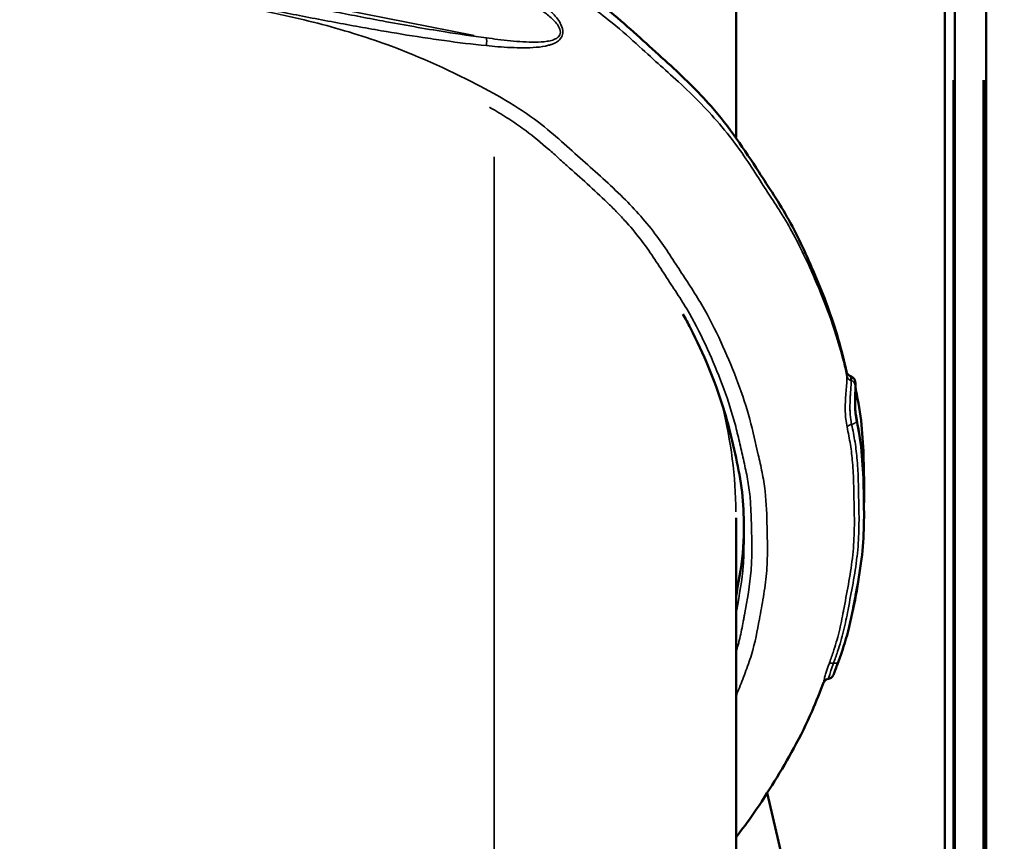
# Model space of a CAD drawing. Units: inches. Extents: x -8043 to 22847, y -3420 to 20715.
# Drawn here: x -2141 to -1516, y -1149 to -628 of the extents above; entities that cross this region are included whole.
import ezdxf

# ---------------------------------------------------------------- set-up
doc = ezdxf.new("R2010")
doc.units = ezdxf.units.IN
doc.header["$MEASUREMENT"] = 0
for name, color, linetype, lineweight in [('Dimension (ANSI)', 7, 'Continuous', 25), ('MD_Visible', 7, 'Continuous', 50), ('MD_Visible Narrow', 7, 'Continuous', 35)]:
    doc.layers.add(name, color=color, linetype=linetype, lineweight=lineweight)
doc.styles.add('Note Text (ANSI)', font='tahoma.ttf')
doc.dimstyles.new('Default - mm (ANSI)', dxfattribs={"dimscale": 50, "dimtxt": 3.048, "dimasz": 2.5, "dimexe": 3.175, "dimexo": 1.6002, "dimgap": 0.8, "dimtad": 0, "dimtoh": 1, "dimrnd": 1e-08, "dimzin": 4, "dimdsep": 46, "dimtxsty": 'Note Text (ANSI)', "dimcen": 0.09, "dimdle": 10, "dimclrd": 256, "dimclre": 256, "dimclrt": 256, "dimadec": 1, "dimazin": 1, "dimtfac": 1, "dimtofl": 0, "dimtmove": 0, "dimatfit": 3, "dimfxl": 1, "dimtolj": 1, "dimtzin": 4, "dimlwd": -1, "dimlwe": -1, "dimarcsym": 0})

# ---------------------------------------------------------------- blocks, each defined once
blk = doc.blocks.new('CustomObjectsInViewport4_0')
at = {"layer": 'MD_Visible', "extrusion": (0, 1, 0)}
for p, q in [((527.757, 1100.704), (527.757, 1118.971)), ((532.969, 1104.247), (532.969, 1062.413)), ((533.222, 1104.247), (533.222, 1062.023)), ((534.005, 1104.247), (534.005, 1062.023)), ((523.151, 1103.133), (523.151, 1103.133)), ((523.151, 1103.133), (523.151, 1103.133)), ((523.358, 1103.279), (523.358, 1103.279)), ((527.757, 1091.216), (527.757, 1073.232)), ((532.969, 1065.255), (528.538, 1084.351))]:
    blk.add_line(p, q, dxfattribs=at)
at = {"layer": 'MD_Visible'}
for points, knots in [([(523.132, 1104.881), (523.724, 1104.534), (524.289, 1104.131), (525.231, 1103.318), (525.634, 1102.947), (526.431, 1102.225), (526.796, 1101.867), (527.586, 1100.972), (527.975, 1100.391), (528.57, 1099.465), (528.84, 1099.073), (529.319, 1098.206), (529.523, 1097.758), (529.945, 1096.774), (530.148, 1096.232), (530.392, 1095.396), (530.46, 1095.112), (530.522, 1094.838)], [0, 0, 0, 0, 5.376797, 5.376797, 9.954222, 9.954222, 14.043497, 14.043497, 19.552938, 19.552938, 23.466503, 23.466503, 27.618192, 27.618192, 32.452796, 32.452796, 34.870062, 34.870062, 34.870062, 34.870062]), ([(527.954, 1090.543), (527.955, 1091.126), (527.951, 1091.715), (527.735, 1092.851), (527.608, 1093.415), (527.226, 1094.642), (526.946, 1095.308), (526.558, 1096.068), (526.496, 1096.184), (526.43, 1096.298)], [0, 0, 0, 0, 5.16252, 5.16252, 10.198241, 10.198241, 16.410126, 16.410126, 17.541537, 17.541537, 17.541537, 17.541537]), ([(530.522, 1094.835), (530.522, 1094.834), (530.523, 1094.834), (530.524, 1094.83), (530.526, 1094.825), (530.531, 1094.815), (530.534, 1094.811), (530.543, 1094.797), (530.551, 1094.787), (530.572, 1094.77), (530.584, 1094.762), (530.603, 1094.753), (530.61, 1094.751), (530.617, 1094.749)], [0.109912, 0.109912, 0.109912, 0.109912, 0.1520527, 0.1520527, 0.2742576, 0.2742576, 0.3548659, 0.3548659, 0.4899055, 0.4899055, 0.6149499, 0.6149499, 0.6791313, 0.6791313, 0.6791313, 0.6791313]), ([(530.631, 1094.638), (530.631, 1094.672), (530.63, 1094.698), (530.628, 1094.717), (530.628, 1094.717), (530.628, 1094.717), (530.628, 1094.717), (530.625, 1094.736), (530.622, 1094.746), (530.618, 1094.748), (530.618, 1094.748), (530.618, 1094.748), (530.618, 1094.748), (530.618, 1094.748), (530.618, 1094.748), (530.617, 1094.748)], [-3.791085, -3.791085, -3.791085, -3.791085, -3.184445, -3.184445, -3.184445, -3.18157, -3.18157, -3.18157, -2.577739, -2.577739, -2.577739, -2.574999, -2.574999, -2.574999, -2.542572, -2.542572, -2.542572, -2.542572]), ([(530.618, 1094.748), (530.634, 1094.744), (530.65, 1094.736), (530.678, 1094.717), (530.69, 1094.705), (530.705, 1094.685), (530.709, 1094.679), (530.716, 1094.667), (530.718, 1094.661), (530.724, 1094.648), (530.726, 1094.64), (530.728, 1094.631), (530.729, 1094.629), (530.73, 1094.626)], [0.001811, 0.001811, 0.001811, 0.001811, 0.1312431, 0.1312431, 0.2626397, 0.2626397, 0.3246923, 0.3246923, 0.3771969, 0.3771969, 0.4589776, 0.4589776, 0.4970481, 0.4970481, 0.4970481, 0.4970481]), ([(530.735, 1094.535), (530.735, 1094.564), (530.733, 1094.602), (530.731, 1094.621), (530.73, 1094.626)], [-2.6010147, -2.6010147, -2.6010147, -2.6010147, -2.1862273, -1.9333345, -1.9333345, -1.9333345, -1.9333345]), ([(530.738, 1094.505), (530.738, 1094.46), (530.737, 1094.401), (530.733, 1094.273), (530.731, 1094.203), (530.73, 1094.064), (530.731, 1093.991), (530.739, 1093.858), (530.746, 1093.795), (530.76, 1093.705), (530.765, 1093.674), (530.771, 1093.646)], [0, 0, 0, 0, 0.649824, 0.649824, 1.227868, 1.227868, 1.763902, 1.763902, 2.24735, 2.24735, 2.511512, 2.511512, 2.511512, 2.511512]), ([(530.731, 1094.62), (530.733, 1094.611), (530.734, 1094.604), (530.737, 1094.582), (530.737, 1094.567), (530.738, 1094.536), (530.738, 1094.522), (530.738, 1094.505)], [0, 0, 0, 0, 0.1443632, 0.1443632, 0.4602387, 0.4602387, 0.6919736, 0.6919736, 0.6919736, 0.6919736]), ([(530.738, 1094.474), (530.742, 1094.444), (530.748, 1094.408), (530.761, 1094.344), (530.766, 1094.319), (530.772, 1094.292)], [1.4074047, 1.4074047, 1.4074047, 1.4074047, 1.8024133, 1.8024133, 2.0426837, 2.0426837, 2.0426837, 2.0426837]), ([(530.772, 1094.292), (530.895, 1093.72), (530.935, 1093.131), (530.951, 1092.231), (530.963, 1091.909), (530.953, 1091.587)], [0, 0, 0, 0, 5.105819, 5.105819, 7.928533, 7.928533, 7.928533, 7.928533]), ([(530.771, 1093.646), (530.897, 1093.061), (530.935, 1092.459), (530.957, 1091.307), (530.965, 1090.74), (530.811, 1089.577), (530.705, 1088.977), (530.489, 1088.126), (530.406, 1087.873), (530.313, 1087.624)], [0, 0, 0, 0, 5.216055, 5.216055, 10.148276, 10.148276, 15.485431, 15.485431, 17.782615, 17.782615, 17.782615, 17.782615]), ([(527.757, 1089.266), (527.778, 1089.381), (527.799, 1089.496), (527.889, 1089.996), (527.943, 1090.382), (527.952, 1090.77)], [2.568799, 2.568799, 2.568799, 2.568799, 3.592372, 3.592372, 7.034568, 7.034568, 7.034568, 7.034568]), ([(530.313, 1087.624), (530.291, 1087.566), (530.272, 1087.513), (530.241, 1087.424), (530.229, 1087.388), (530.213, 1087.343), (530.209, 1087.33), (530.203, 1087.317)], [0, 0, 0, 0, 0.532598, 0.532598, 1.062718, 1.062718, 1.347502, 1.347502, 1.347502, 1.347502]), ([(530.31, 1087.617), (530.279, 1087.536), (530.233, 1087.406), (530.21, 1087.335), (530.203, 1087.317)], [-2.592271, -2.592271, -2.592271, -2.592271, -1.851622, -1.245506, -1.245506, -1.245506, -1.245506]), ([(529.945, 1087.098), (529.856, 1086.874), (529.761, 1086.628), (529.518, 1086.075), (529.364, 1085.766), (528.896, 1084.904), (528.562, 1084.366), (528.056, 1083.634), (527.911, 1083.435), (527.757, 1083.24)], [0, 0, 0, 0, 2.156401, 2.156401, 4.990323, 4.990323, 10.28287, 10.28287, 12.281438, 12.281438, 12.281438, 12.281438]), ([(530.067, 1087.195), (530.051, 1087.192), (530.035, 1087.187), (530.004, 1087.172), (529.99, 1087.161), (529.967, 1087.137), (529.957, 1087.123), (529.948, 1087.105), (529.946, 1087.101), (529.945, 1087.098)], [0, 0, 0, 0, 0.1276716, 0.1276716, 0.2581565, 0.2581565, 0.3858736, 0.3858736, 0.4198305, 0.4198305, 0.4198305, 0.4198305]), ([(530.2, 1087.308), (530.195, 1087.297), (530.19, 1087.285), (530.173, 1087.259), (530.167, 1087.251), (530.151, 1087.235), (530.142, 1087.227), (530.121, 1087.212), (530.107, 1087.206), (530.085, 1087.198), (530.076, 1087.196), (530.067, 1087.195)], [0, 0, 0, 0, 0.2434946, 0.2434946, 0.3423006, 0.3423006, 0.4397675, 0.4397675, 0.5560302, 0.5560302, 0.6243553, 0.6243553, 0.6243553, 0.6243553])]:
    blk.add_open_spline(points, degree=3, knots=knots, dxfattribs=at)
for points in [[(530.617, 1094.748), (530.617, 1094.748), (530.617, 1094.748), (530.617, 1094.748)], [(530.73, 1094.626), (530.73, 1094.626), (530.73, 1094.626), (530.73, 1094.626)], [(530.73, 1094.624), (530.73, 1094.623), (530.731, 1094.622), (530.731, 1094.621)], [(530.731, 1094.549), (530.731, 1094.549), (530.731, 1094.549), (530.731, 1094.549)], [(530.734, 1094.504), (530.734, 1094.504), (530.734, 1094.504), (530.734, 1094.504)], [(530.735, 1094.495), (530.735, 1094.495), (530.735, 1094.495), (530.735, 1094.495)], [(530.61, 1094.233), (530.61, 1094.233), (530.61, 1094.233), (530.61, 1094.233)], [(530.725, 1093.914), (530.725, 1093.914), (530.725, 1093.914), (530.726, 1093.914)], [(530.729, 1093.896), (530.729, 1093.896), (530.729, 1093.896), (530.729, 1093.896)], [(530.744, 1093.819), (530.758, 1093.744), (530.771, 1093.668), (530.783, 1093.592)], [(530.814, 1093.37), (530.814, 1093.369), (530.814, 1093.369), (530.814, 1093.368)], [(530.827, 1091.358), (530.827, 1091.358), (530.827, 1091.358), (530.827, 1091.358)], [(530.948, 1091.461), (530.948, 1091.461), (530.948, 1091.461), (530.948, 1091.461)], [(530.817, 1090.71), (530.817, 1090.71), (530.817, 1090.709), (530.817, 1090.709)], [(530.711, 1089.77), (530.711, 1089.769), (530.71, 1089.769), (530.71, 1089.769)], [(530.091, 1087.576), (530.091, 1087.576), (530.091, 1087.576), (530.091, 1087.576)], [(530.203, 1087.317), (530.203, 1087.316), (530.202, 1087.314), (530.201, 1087.313)], [(530.203, 1087.317), (530.203, 1087.317), (530.203, 1087.317), (530.203, 1087.317)]]:
    blk.add_open_spline(points, degree=3, dxfattribs=at)
at = {"layer": 'MD_Visible Narrow', "extrusion": (0, 1, 0)}
for p, q in [((515.68, 1104.347), (521.214, 1103.255)), ((533.179, 1064.134), (533.179, 1102.136)), ((533.193, 1102.136), (533.193, 1064.134)), ((533.21, 1064.134), (533.21, 1102.136)), ((533.223, 1102.136), (533.223, 1064.134)), ((533.927, 1064.134), (533.927, 1102.136)), ((533.941, 1102.136), (533.941, 1064.134)), ((533.952, 1064.134), (533.952, 1102.136)), ((533.965, 1102.136), (533.965, 1064.134)), ((534.009, 1102.136), (534.009, 1064.134)), ((521.717, 1079.295), (521.717, 1100.223)), ((530.736, 1094.531), (530.735, 1094.535))]:
    blk.add_line(p, q, dxfattribs=at)
at = {"layer": 'MD_Visible Narrow', "extrusion": (1.22465e-16, 0, -1)}
for centre, major_axis, ratio, start_param, end_param in [((521.477, 1103.028), (0.025, 0.195), 0.227106, 0.583435, 1.626579), ((530.581, 1094.505), (-0.157, 0), 0.86543, 2.962279, 3.129155), ((530.618, 1094.259), (0.154, 0.033), 0.4925, 0.898308, 0.898416), ((512.402, 1091.216), (-15.354, 0), 0.866025, 2.931348, 3.130527), ((530.673, 1093.473), (0.154, 0.033), 0.492436, -2.597238, -1.704619), ((530.161, 1087.669), (-0.147, 0.055), 0.476471, 3.297233, 4.290716), ((530.165, 1087.679), (-0.147, 0.055), 0.476564, 3.14928, 3.235395)]:
    blk.add_ellipse(centre, major_axis=major_axis, ratio=ratio, start_param=start_param, end_param=end_param, dxfattribs=at)
at = {"layer": 'MD_Visible Narrow'}
for centre, major_axis, ratio, start_param, end_param in [((530.683, 1094.767), (0.157, 0), 0.86543, 3.388414, 4.326773), ((530.217, 1087.498), (-0.147, 0.055), 0.476535, -1.154942, -0.264335)]:
    blk.add_ellipse(centre, major_axis=major_axis, ratio=ratio, start_param=start_param, end_param=end_param, dxfattribs=at)
at = {"layer": 'MD_Visible Narrow', "extrusion": (1.22465e-16, -3.00927e-36, -1)}
blk.add_ellipse((530.58, 1094.51), major_axis=(-0.157, 0), ratio=0.86543, start_param=1.956717, end_param=2.900559, dxfattribs=at)
at = {"layer": 'MD_Visible Narrow', "extrusion": (1.22465e-16, -3.08149e-33, -1)}
for start_param, end_param in [(0.91491, 0.915203), (0.039291, 0.808426)]:
    blk.add_ellipse((530.618, 1094.259), major_axis=(0.154, 0.033), ratio=0.4925, start_param=start_param, end_param=end_param, dxfattribs=at)
at = {"layer": 'MD_Visible Narrow', "extrusion": (1.22465e-16, 6.16298e-33, -1)}
blk.add_ellipse((530.615, 1093.619), major_axis=(0.154, 0.033), ratio=0.492475, start_param=0.438265, end_param=1.431674, dxfattribs=at)
at = {"layer": 'MD_Visible Narrow', "extrusion": (1.22465e-16, 3.08149e-33, -1)}
blk.add_ellipse((530.618, 1093.613), major_axis=(0.154, 0.033), ratio=0.492586, start_param=0.019139, end_param=0.361598, dxfattribs=at)
at = {"layer": 'MD_Visible Narrow'}
for points, knots in [([(511.892, 1107.372), (510.837, 1107.296), (509.736, 1107.18), (507.59, 1106.763), (506.623, 1106.49), (505.36, 1106.055), (504.641, 1105.796), (503.869, 1105.453), (503.173, 1105.09), (502.636, 1104.767), (502.219, 1104.48), (501.683, 1104.105), (501.26, 1103.832), (500.373, 1103.196), (499.946, 1102.859), (499.346, 1102.296), (499.022, 1101.96), (498.774, 1101.674), (498.451, 1101.296), (498.174, 1101.001), (497.578, 1100.29), (497.339, 1099.953), (496.927, 1099.335), (496.727, 1099.019), (496.348, 1098.371), (496.165, 1098.036), (495.829, 1097.337), (495.705, 1097.026), (495.6, 1096.757)], [6.470841, 6.470841, 6.470841, 6.470841, 13.82787, 13.82787, 20.42029, 20.42029, 22.86416, 25.30803, 25.30803, 27.222449, 29.136868, 29.136868, 32.816542, 32.816542, 36.146707, 36.146707, 37.658329, 39.16995, 39.16995, 42.138115, 42.138115, 44.955915, 44.955915, 47.687215, 47.687215, 50.344281, 50.344281, 52.929794, 52.929794, 52.929794, 52.929794]), ([(530.528, 1094.741), (530.503, 1094.854), (530.476, 1094.972), (530.353, 1095.47), (530.242, 1095.828), (529.996, 1096.522), (529.859, 1096.862), (529.568, 1097.529), (529.401, 1097.897), (528.976, 1098.693), (528.756, 1099.023), (528.485, 1099.43), (528.287, 1099.744), (528.04, 1100.125), (527.582, 1100.78), (527.237, 1101.182), (526.498, 1101.945), (526.128, 1102.272), (525.646, 1102.698), (525.282, 1103.035), (524.826, 1103.439), (524.229, 1103.917), (523.55, 1104.384), (522.893, 1104.747), (521.729, 1105.354), (520.829, 1105.764), (519.197, 1106.354), (517.856, 1106.748), (516.556, 1107.021), (515.921, 1107.14)], [71.358223, 71.358223, 71.358223, 71.358223, 72.226735, 72.226735, 74.883801, 74.883801, 77.615101, 77.615101, 80.432902, 80.432902, 83.401066, 83.401066, 84.912688, 86.424309, 86.424309, 89.754474, 89.754474, 93.434148, 93.434148, 95.348567, 97.262986, 97.262986, 99.706856, 102.150726, 102.150726, 108.743146, 108.743146, 113.365192, 117.987238, 117.987238, 117.987238, 117.987238]), ([(521.519, 1103.001), (521.614, 1102.991), (521.71, 1102.982), (522.022, 1102.958), (522.346, 1102.939), (522.768, 1102.953), (523.001, 1102.986), (523.15, 1103.031), (523.234, 1103.065), (523.301, 1103.104), (523.378, 1103.172), (523.428, 1103.253), (523.433, 1103.341), (523.429, 1103.383), (523.424, 1103.41), (523.404, 1103.489), (523.347, 1103.603), (523.244, 1103.739), (523.158, 1103.829), (523.078, 1103.906), (522.954, 1104.016), (522.747, 1104.172), (522.566, 1104.29), (522.356, 1104.418), (522.116, 1104.553), (521.872, 1104.677), (521.748, 1104.736)], [-11.151108, -11.151108, -11.151108, -11.151108, -10.410976, -10.410976, -8.754806, -7.926722, -7.098637, -6.891616, -6.684595, -6.374063, -6.270553, -5.856511, -5.649489, -5.623612, -5.545979, -5.442468, -5.028426, -4.614384, -4.200341, -4.096831, -3.786299, -2.958215, -2.13013, -2.13013, -1.065065, 0, 0, 0, 0]), ([(521.66, 1104.534), (521.783, 1104.481), (522.029, 1104.371), (522.27, 1104.25), (522.482, 1104.138), (522.664, 1104.036), (522.873, 1103.902), (522.999, 1103.809), (523.08, 1103.744), (523.168, 1103.669), (523.274, 1103.557), (523.335, 1103.465), (523.358, 1103.402), (523.364, 1103.38), (523.369, 1103.347), (523.369, 1103.279), (523.325, 1103.218), (523.252, 1103.17), (523.189, 1103.143), (523.11, 1103.122), (522.967, 1103.095), (522.742, 1103.084), (522.332, 1103.098), (522.015, 1103.131), (521.709, 1103.169), (521.615, 1103.181), (521.521, 1103.194)], [0, 0, 0, 0, 1.065065, 2.13013, 2.13013, 2.958215, 3.786299, 4.096831, 4.200341, 4.614384, 5.028426, 5.442468, 5.545979, 5.623612, 5.649489, 5.856511, 6.270553, 6.374063, 6.684595, 6.891616, 7.098637, 7.926722, 8.754806, 10.410976, 10.410976, 11.151108, 11.151108, 11.151108, 11.151108]), ([(521.521, 1103.194), (521.178, 1103.238), (520.316, 1103.365), (519.449, 1103.519), (518.513, 1103.694), (517.473, 1103.895), (516.433, 1104.1), (515.809, 1104.223)], [0, 0, 0, 0, 2.706461, 6.766153, 6.766153, 10.017214, 14.893806, 14.893806, 14.893806, 14.893806]), ([(527.757, 1086.76), (527.778, 1086.813), (527.798, 1086.866), (527.873, 1087.056), (527.986, 1087.339), (528.093, 1087.639), (528.232, 1088.1), (528.288, 1088.397), (528.374, 1088.862), (528.444, 1089.235), (528.499, 1089.625), (528.534, 1090.025), (528.546, 1090.418), (528.536, 1090.796), (528.523, 1091.267), (528.518, 1091.568), (528.463, 1092.042), (528.41, 1092.352), (528.343, 1092.645), (528.245, 1093.075), (528.181, 1093.372), (528.016, 1093.984), (527.915, 1094.288), (527.69, 1094.892), (527.564, 1095.193), (527.292, 1095.796), (527.143, 1096.106), (526.787, 1096.735), (526.586, 1097.034), (526.3, 1097.471), (526.106, 1097.774), (525.894, 1098.086), (525.525, 1098.585), (525.239, 1098.905), (524.605, 1099.536), (524.259, 1099.838), (523.754, 1100.29), (523.404, 1100.61), (523.023, 1100.932), (522.558, 1101.286), (522.011, 1101.645), (521.44, 1101.952), (520.384, 1102.488), (519.583, 1102.84), (518.164, 1103.33), (517.172, 1103.61), (516.166, 1103.826), (515.762, 1103.906)], [52.446338, 52.446338, 52.446338, 52.446338, 52.940432, 52.940432, 54.225928, 55.511424, 55.511424, 58.02936, 58.02936, 59.657434, 61.285508, 61.285508, 62.913582, 64.541656, 64.541656, 67.059592, 67.059592, 68.345088, 69.630584, 69.630584, 72.226735, 72.226735, 74.883801, 74.883801, 77.615101, 77.615101, 80.432902, 80.432902, 83.401066, 83.401066, 84.912688, 86.424309, 86.424309, 89.754474, 89.754474, 93.434148, 93.434148, 95.348567, 97.262986, 97.262986, 99.706856, 102.150726, 102.150726, 108.743146, 108.743146, 113.365192, 116.46047, 116.46047, 116.46047, 116.46047]), ([(515.766, 1103.963), (516.18, 1103.881), (516.593, 1103.8), (517.007, 1103.721), (517.218, 1103.68), (517.429, 1103.64), (517.641, 1103.601), (518.058, 1103.522), (518.476, 1103.446), (518.895, 1103.373), (519.237, 1103.314), (519.58, 1103.258), (519.923, 1103.206), (520.105, 1103.178), (520.287, 1103.151), (520.47, 1103.126), (520.82, 1103.078), (521.17, 1103.035), (521.519, 1103.001)], [-14.893803, -14.893803, -14.893803, -14.893803, -11.663973, -11.663973, -11.663973, -10.017214, -10.017214, -10.017214, -6.766153, -6.766153, -6.766153, -4.115351, -4.115351, -4.115351, -2.706461, -2.706461, -2.706461, 0, 0, 0, 0]), ([(527.757, 1087.859), (527.764, 1087.884), (527.783, 1087.945), (527.809, 1088.041), (527.845, 1088.183), (527.885, 1088.362), (527.92, 1088.541), (527.947, 1088.685), (528.028, 1089.127), (528.112, 1089.581), (528.148, 1090.143), (528.152, 1090.354), (528.151, 1090.541), (528.15, 1090.635), (528.147, 1090.799), (528.139, 1091.084), (528.128, 1091.469), (528.1, 1091.834), (528.055, 1092.126), (527.998, 1092.418), (527.914, 1092.783), (527.816, 1093.22), (527.669, 1093.811), (527.42, 1094.551), (527.044, 1095.439), (526.72, 1096.103), (526.456, 1096.543), (526.314, 1096.766), (526.168, 1096.989), (525.972, 1097.286), (525.73, 1097.664), (525.409, 1098.129), (525.097, 1098.506), (524.817, 1098.808), (524.514, 1099.116), (524.105, 1099.495), (523.676, 1099.874), (523.334, 1100.183), (522.981, 1100.498), (522.587, 1100.826), (522.133, 1101.142), (521.823, 1101.333), (521.644, 1101.437), (521.6, 1101.461)], [48.96348, 48.96348, 48.96348, 48.96348, 49.195539, 49.515354, 49.835169, 50.474799, 51.114429, 51.434244, 51.754059, 55.047709, 55.460096, 56.697257, 56.90345, 57.109644, 57.52203, 58.346804, 59.62022, 60.893637, 61.54116, 62.188684, 63.483731, 64.780015, 66.076298, 68.751389, 71.499163, 74.359487, 75.105413, 75.851339, 76.597265, 77.343191, 78.855236, 80.367281, 82.04711, 82.887024, 83.726938, 85.562672, 87.398406, 88.364482, 89.330558, 91.262711, 92.498616, 93.734521, 94.128324, 94.128324, 94.128324, 94.128324]), ([(530.528, 1094.741), (530.528, 1094.704), (530.525, 1094.611), (530.506, 1094.373), (530.48, 1094.067), (530.485, 1093.83), (530.493, 1093.726), (530.495, 1093.7), (530.506, 1093.606), (530.517, 1093.541), (530.53, 1093.48)], [0, 0, 0, 0, 0.605633, 1.211265, 2.422531, 3.028163, 3.028163, 3.232308, 3.232308, 3.785195, 3.785195, 3.785195, 3.785195]), ([(530.522, 1094.837), (530.522, 1094.835), (530.526, 1094.813), (530.528, 1094.779), (530.528, 1094.741)], [3.0786247, 3.0786247, 3.0786247, 3.0786247, 3.1844445, 3.7896558, 3.7896558, 3.7896558, 3.7896558]), ([(530.644, 1093.546), (530.632, 1093.598), (530.623, 1093.655), (530.616, 1093.713), (530.614, 1093.735), (530.611, 1093.757), (530.609, 1093.779), (530.607, 1093.811), (530.605, 1093.844), (530.603, 1093.878), (530.602, 1093.911), (530.602, 1093.945), (530.602, 1093.978), (530.602, 1093.978), (530.602, 1093.979), (530.602, 1093.979), (530.602, 1094.046), (530.604, 1094.112), (530.607, 1094.176), (530.609, 1094.208), (530.61, 1094.24), (530.612, 1094.271), (530.613, 1094.286), (530.614, 1094.301), (530.615, 1094.316), (530.616, 1094.324), (530.616, 1094.331), (530.617, 1094.338), (530.617, 1094.342), (530.617, 1094.345), (530.617, 1094.349), (530.618, 1094.353), (530.618, 1094.356), (530.618, 1094.36), (530.618, 1094.36), (530.618, 1094.36), (530.618, 1094.36), (530.622, 1094.417), (530.625, 1094.47), (530.628, 1094.517), (530.63, 1094.564), (530.631, 1094.605), (530.631, 1094.638)], [-3.785195, -3.785195, -3.785195, -3.785195, -3.232308, -3.232308, -3.232308, -3.028163, -3.028163, -3.028163, -2.728072, -2.728072, -2.728072, -2.426249, -2.426249, -2.426249, -2.422531, -2.422531, -2.422531, -1.819818, -1.819818, -1.819818, -1.516446, -1.516446, -1.516446, -1.364826, -1.364826, -1.364826, -1.289046, -1.289046, -1.289046, -1.251165, -1.251165, -1.251165, -1.21329, -1.21329, -1.21329, -1.211265, -1.211265, -1.211265, -0.605633, -0.605633, -0.605633, 0, 0, 0, 0]), ([(530.763, 1093.621), (530.751, 1093.681), (530.74, 1093.746), (530.73, 1093.842), (530.726, 1093.896), (530.721, 1094.007), (530.722, 1094.117), (530.724, 1094.21), (530.726, 1094.255), (530.727, 1094.276), (530.727, 1094.289), (530.731, 1094.392), (530.735, 1094.477), (530.735, 1094.535)], [-2.601059, -2.601059, -2.601059, -2.601059, -2.07398, -2.07398, -1.866582, -1.659184, -1.244388, -1.03699, -0.933291, -0.881442, -0.855517, -0.829592, 0, 0, 0, 0]), ([(530.736, 1094.531), (530.736, 1094.502), (530.734, 1094.398), (530.724, 1094.199), (530.724, 1094.008), (530.728, 1093.899), (530.733, 1093.846), (530.743, 1093.747), (530.753, 1093.677), (530.767, 1093.615)], [-2.593962, -2.593962, -2.593962, -2.593962, -2.185214, -1.367719, -0.958971, -0.754598, -0.550224, -0.550224, 0, 0, 0, 0]), ([(530.731, 1094.62), (530.732, 1094.616), (530.733, 1094.608), (530.734, 1094.598), (530.735, 1094.582), (530.736, 1094.559), (530.736, 1094.531)], [-0.6616186, -0.6616186, -0.6616186, -0.6616186, -0.4091375, -0.4091375, -0.4091375, 0, 0, 0, 0]), ([(530.189, 1087.584), (530.207, 1087.631), (530.242, 1087.725), (530.275, 1087.82), (530.292, 1087.87), (530.292, 1087.872), (530.322, 1087.959), (530.375, 1088.131), (530.467, 1088.478), (530.522, 1088.741), (530.554, 1088.921), (530.555, 1088.924), (530.596, 1089.145), (530.683, 1089.582), (530.752, 1090.019), (530.778, 1090.241), (530.778, 1090.243), (530.805, 1090.465), (530.833, 1090.908), (530.828, 1091.352), (530.822, 1091.578), (530.822, 1091.581), (530.819, 1091.673), (530.816, 1091.85), (530.809, 1092.205), (530.797, 1092.47), (530.782, 1092.649), (530.782, 1092.651), (530.77, 1092.802), (530.733, 1093.101), (530.676, 1093.398), (530.644, 1093.546)], [-17.71614, -17.71614, -17.71614, -17.71614, -17.278395, -16.84065, -16.84065, -16.822944, -16.822944, -16.037034, -15.251125, -13.679307, -13.679307, -13.652831, -13.652831, -11.704691, -9.756551, -9.756551, -9.737706, -9.737706, -7.779945, -5.822183, -5.822183, -5.795707, -5.795707, -5.014942, -4.234178, -2.672649, -2.672649, -2.654921, -2.654921, -1.32746, 0, 0, 0, 0]), ([(530.305, 1087.607), (530.341, 1087.702), (530.375, 1087.797), (530.467, 1088.069), (530.543, 1088.334), (530.613, 1088.646), (530.649, 1088.823), (530.666, 1088.913), (530.676, 1088.97), (530.682, 1088.998), (530.692, 1089.052), (530.705, 1089.121), (530.72, 1089.203), (530.741, 1089.312), (530.767, 1089.45), (530.808, 1089.671), (530.846, 1089.893), (530.878, 1090.116), (530.893, 1090.228), (530.926, 1090.509), (530.948, 1090.847), (530.951, 1091.241), (530.948, 1091.465), (530.945, 1091.578), (530.942, 1091.677), (530.94, 1091.766), (530.937, 1091.944), (530.933, 1092.168), (530.925, 1092.394), (530.916, 1092.552), (530.91, 1092.631), (530.907, 1092.676), (530.905, 1092.698), (530.879, 1093.017), (530.828, 1093.322), (530.763, 1093.621)], [-17.61196, -17.61196, -17.61196, -17.61196, -16.740822, -16.740822, -15.17193, -14.387484, -13.995261, -13.603038, -13.603038, -13.480979, -13.35892, -13.114802, -12.870684, -12.626566, -12.13833, -11.650094, -10.673621, -10.185385, -9.697149, -9.697149, -7.743194, -6.766216, -6.277727, -5.789238, -5.789238, -5.397206, -5.005173, -4.221109, -3.437044, -3.045012, -2.848995, -2.750987, -2.652979, -2.652979, 0, 0, 0, 0]), ([(530.767, 1093.615), (530.783, 1093.541), (530.813, 1093.392), (530.852, 1093.167), (530.884, 1092.94), (530.899, 1092.788), (530.906, 1092.712), (530.906, 1092.711), (530.906, 1092.71), (530.906, 1092.708), (530.906, 1092.703), (530.907, 1092.693), (530.909, 1092.673), (530.912, 1092.633), (530.917, 1092.554), (530.926, 1092.396), (530.934, 1092.171), (530.938, 1091.947), (530.941, 1091.791), (530.943, 1091.702), (530.944, 1091.658), (530.948, 1091.524), (530.953, 1091.3), (530.95, 1090.962), (530.935, 1090.624), (530.914, 1090.398), (530.887, 1090.174), (530.856, 1089.951), (530.8, 1089.618), (530.748, 1089.342), (530.711, 1089.15), (530.69, 1089.041), (530.68, 1088.986), (530.659, 1088.87), (530.624, 1088.692), (530.564, 1088.425), (530.494, 1088.159), (530.439, 1087.983), (530.378, 1087.803), (530.344, 1087.71), (530.31, 1087.617)], [-17.596733, -17.596733, -17.596733, -17.596733, -16.939121, -16.281509, -15.623896, -14.966284, -14.966284, -14.963213, -14.960143, -14.954001, -14.941718, -14.917152, -14.86802, -14.769756, -14.573228, -14.180171, -13.394058, -12.607945, -12.214889, -12.01836, -11.821832, -11.821832, -10.842901, -9.86397, -8.885039, -7.906108, -7.906108, -6.927047, -5.947985, -4.968924, -4.479393, -4.234628, -3.989862, -3.989862, -3.203974, -2.418085, -1.632197, -0.846309, -0.846309, 0, 0, 0, 0]), ([(530.53, 1093.48), (530.561, 1093.333), (530.618, 1093.04), (530.654, 1092.745), (530.666, 1092.596), (530.667, 1092.594), (530.681, 1092.418), (530.693, 1092.155), (530.7, 1091.801), (530.703, 1091.623), (530.706, 1091.531), (530.706, 1091.528), (530.712, 1091.303), (530.717, 1090.863), (530.689, 1090.425), (530.663, 1090.205), (530.663, 1090.203), (530.637, 1089.984), (530.568, 1089.55), (530.481, 1089.114), (530.44, 1088.892), (530.44, 1088.889), (530.407, 1088.711), (530.354, 1088.451), (530.263, 1088.108), (530.21, 1087.938), (530.181, 1087.852), (530.18, 1087.85), (530.164, 1087.802), (530.131, 1087.708), (530.096, 1087.614), (530.079, 1087.567)], [0, 0, 0, 0, 1.32746, 2.654921, 2.654921, 2.672649, 2.672649, 4.234178, 5.014942, 5.795707, 5.795707, 5.822183, 5.822183, 7.779945, 9.737706, 9.737706, 9.756551, 9.756551, 11.704691, 13.652831, 13.652831, 13.679307, 13.679307, 15.251125, 16.037034, 16.822944, 16.822944, 16.84065, 16.84065, 17.278395, 17.71614, 17.71614, 17.71614, 17.71614]), ([(527.757, 1089.261), (527.762, 1089.289), (527.767, 1089.318), (527.772, 1089.346), (527.772, 1089.346), (527.772, 1089.346), (527.772, 1089.346), (527.773, 1089.351), (527.774, 1089.355), (527.775, 1089.36), (527.776, 1089.365), (527.776, 1089.369), (527.777, 1089.374), (527.778, 1089.378), (527.779, 1089.383), (527.78, 1089.388), (527.781, 1089.392), (527.782, 1089.397), (527.782, 1089.402), (527.783, 1089.406), (527.784, 1089.411), (527.785, 1089.415), (527.786, 1089.42), (527.787, 1089.425), (527.788, 1089.429), (527.788, 1089.434), (527.789, 1089.439), (527.79, 1089.443), (527.791, 1089.448), (527.792, 1089.452), (527.793, 1089.457), (527.793, 1089.462), (527.794, 1089.466), (527.795, 1089.471), (527.796, 1089.475), (527.797, 1089.48), (527.798, 1089.485), (527.798, 1089.487), (527.799, 1089.489), (527.799, 1089.492), (527.799, 1089.494), (527.8, 1089.496), (527.8, 1089.499), (527.801, 1089.501), (527.801, 1089.503), (527.802, 1089.505), (527.802, 1089.508), (527.802, 1089.51), (527.803, 1089.512), (527.803, 1089.515), (527.804, 1089.517), (527.804, 1089.519), (527.804, 1089.522), (527.805, 1089.524), (527.805, 1089.526), (527.806, 1089.528), (527.806, 1089.531), (527.807, 1089.533), (527.807, 1089.535), (527.807, 1089.538), (527.808, 1089.54), (527.808, 1089.542), (527.809, 1089.545), (527.809, 1089.547), (527.809, 1089.549), (527.81, 1089.552), (527.81, 1089.554), (527.811, 1089.556), (527.811, 1089.558), (527.812, 1089.561), (527.812, 1089.563), (527.812, 1089.565), (527.813, 1089.568), (527.814, 1089.572), (527.814, 1089.577), (527.815, 1089.581), (527.816, 1089.584), (527.816, 1089.586), (527.817, 1089.588), (527.817, 1089.591), (527.817, 1089.593), (527.818, 1089.595), (527.818, 1089.598), (527.819, 1089.6), (527.819, 1089.602), (527.819, 1089.604), (527.82, 1089.607), (527.82, 1089.609), (527.821, 1089.611), (527.821, 1089.614), (527.821, 1089.616), (527.822, 1089.618), (527.822, 1089.621), (527.823, 1089.623), (527.824, 1089.627), (527.824, 1089.632), (527.825, 1089.637), (527.826, 1089.639), (527.826, 1089.641), (527.826, 1089.644), (527.827, 1089.646), (527.827, 1089.648), (527.828, 1089.65), (527.828, 1089.653), (527.828, 1089.655), (527.829, 1089.657), (527.829, 1089.66), (527.83, 1089.662), (527.83, 1089.664), (527.83, 1089.667), (527.831, 1089.669), (527.831, 1089.671), (527.832, 1089.673), (527.832, 1089.676), (527.832, 1089.678), (527.833, 1089.68), (527.833, 1089.683), (527.834, 1089.685), (527.834, 1089.687), (527.834, 1089.69), (527.835, 1089.692), (527.835, 1089.694), (527.836, 1089.696), (527.836, 1089.699), (527.836, 1089.701), (527.837, 1089.703), (527.837, 1089.706), (527.838, 1089.708), (527.838, 1089.71), (527.838, 1089.713), (527.839, 1089.715), (527.839, 1089.717), (527.84, 1089.719), (527.84, 1089.721), (527.84, 1089.722), (527.84, 1089.723), (527.84, 1089.724), (527.841, 1089.725), (527.841, 1089.726), (527.841, 1089.727), (527.841, 1089.729), (527.841, 1089.73), (527.842, 1089.731), (527.842, 1089.732), (527.842, 1089.733), (527.842, 1089.734), (527.842, 1089.735), (527.843, 1089.737), (527.843, 1089.739), (527.843, 1089.741), (527.844, 1089.744), (527.844, 1089.745), (527.844, 1089.746), (527.844, 1089.747), (527.845, 1089.748), (527.845, 1089.749), (527.845, 1089.75), (527.845, 1089.752), (527.845, 1089.753), (527.846, 1089.754), (527.846, 1089.755), (527.846, 1089.756), (527.846, 1089.757), (527.846, 1089.758), (527.847, 1089.76), (527.847, 1089.761), (527.847, 1089.762), (527.847, 1089.763), (527.847, 1089.764), (527.848, 1089.765), (527.848, 1089.766), (527.848, 1089.768), (527.848, 1089.769), (527.848, 1089.77), (527.849, 1089.771), (527.849, 1089.772), (527.849, 1089.773), (527.849, 1089.775), (527.849, 1089.776), (527.849, 1089.777), (527.85, 1089.778), (527.85, 1089.779), (527.85, 1089.78), (527.85, 1089.781), (527.85, 1089.783), (527.851, 1089.784), (527.851, 1089.785), (527.888, 1090.006), (527.919, 1090.227), (527.936, 1090.446), (527.937, 1090.454), (527.938, 1090.462), (527.938, 1090.47), (527.94, 1090.498), (527.942, 1090.527), (527.944, 1090.556), (527.945, 1090.574), (527.946, 1090.592), (527.947, 1090.611), (527.948, 1090.629), (527.948, 1090.647), (527.949, 1090.666), (527.95, 1090.684), (527.95, 1090.702), (527.951, 1090.721), (527.951, 1090.737), (527.952, 1090.754), (527.952, 1090.77)], [53.302253, 53.302253, 53.302253, 53.302253, 53.552578, 53.552578, 53.552578, 53.553643, 53.553643, 53.553643, 53.594794, 53.594794, 53.594794, 53.635945, 53.635945, 53.635945, 53.677096, 53.677096, 53.677096, 53.718247, 53.718247, 53.718247, 53.759399, 53.759399, 53.759399, 53.80055, 53.80055, 53.80055, 53.841701, 53.841701, 53.841701, 53.882852, 53.882852, 53.882852, 53.924003, 53.924003, 53.924003, 53.965154, 53.965154, 53.965154, 53.98573, 53.98573, 53.98573, 54.006305, 54.006305, 54.006305, 54.026881, 54.026881, 54.026881, 54.047456, 54.047456, 54.047456, 54.068032, 54.068032, 54.068032, 54.088607, 54.088607, 54.088607, 54.109183, 54.109183, 54.109183, 54.129758, 54.129758, 54.129758, 54.150334, 54.150334, 54.150334, 54.170909, 54.170909, 54.170909, 54.191485, 54.191485, 54.191485, 54.21206, 54.21206, 54.21206, 54.253212, 54.253212, 54.253212, 54.273787, 54.273787, 54.273787, 54.294363, 54.294363, 54.294363, 54.314938, 54.314938, 54.314938, 54.335514, 54.335514, 54.335514, 54.356089, 54.356089, 54.356089, 54.376665, 54.376665, 54.376665, 54.417816, 54.417816, 54.417816, 54.438391, 54.438391, 54.438391, 54.458967, 54.458967, 54.458967, 54.479543, 54.479543, 54.479543, 54.500118, 54.500118, 54.500118, 54.520694, 54.520694, 54.520694, 54.541269, 54.541269, 54.541269, 54.561845, 54.561845, 54.561845, 54.58242, 54.58242, 54.58242, 54.602996, 54.602996, 54.602996, 54.623571, 54.623571, 54.623571, 54.644147, 54.644147, 54.644147, 54.664722, 54.664722, 54.664722, 54.67501, 54.67501, 54.67501, 54.685298, 54.685298, 54.685298, 54.695586, 54.695586, 54.695586, 54.705874, 54.705874, 54.705874, 54.716161, 54.716161, 54.716161, 54.736737, 54.736737, 54.736737, 54.747025, 54.747025, 54.747025, 54.757312, 54.757312, 54.757312, 54.7676, 54.7676, 54.7676, 54.777888, 54.777888, 54.777888, 54.788176, 54.788176, 54.788176, 54.798464, 54.798464, 54.798464, 54.808751, 54.808751, 54.808751, 54.819039, 54.819039, 54.819039, 54.829327, 54.829327, 54.829327, 54.839615, 54.839615, 54.839615, 54.849902, 54.849902, 54.849902, 54.86019, 54.86019, 54.86019, 56.84573, 56.84573, 56.84573, 56.916868, 56.916868, 56.916868, 57.17558, 57.17558, 57.17558, 57.340488, 57.340488, 57.340488, 57.505395, 57.505395, 57.505395, 57.670303, 57.670303, 57.670303, 57.817895, 57.817895, 57.817895, 57.817895]), ([(527.954, 1090.542), (527.954, 1090.413), (527.951, 1090.238), (527.917, 1089.7), (527.835, 1089.26), (527.762, 1088.862), (527.757, 1088.834)], [-56.617775, -56.617775, -56.617775, -56.617775, -55.460096, -55.047709, -51.754059, -51.503727, -51.503727, -51.503727, -51.503727]), ([(530.067, 1087.195), (530.068, 1087.195), (530.071, 1087.205), (530.084, 1087.264), (530.122, 1087.397), (530.165, 1087.518), (530.189, 1087.584)], [-2.49853, -2.49853, -2.49853, -2.49853, -2.127176, -1.418118, -0.709059, 0, 0, 0, 0]), ([(530.2, 1087.308), (530.202, 1087.313), (530.204, 1087.32), (530.207, 1087.327), (530.213, 1087.345), (530.221, 1087.37), (530.231, 1087.401), (530.238, 1087.42), (530.245, 1087.441), (530.253, 1087.465), (530.257, 1087.474), (530.26, 1087.484), (530.264, 1087.494), (530.276, 1087.528), (530.29, 1087.566), (530.305, 1087.607)], [-1.354817, -1.354817, -1.354817, -1.354817, -1.172706, -1.172706, -1.172706, -0.741432, -0.741432, -0.741432, -0.476773, -0.476773, -0.476773, -0.370716, -0.370716, -0.370716, -0.000002, -0.000002, -0.000002, -0.000002]), ([(530.079, 1087.567), (530.05, 1087.491), (530.026, 1087.42), (530.007, 1087.358), (530.002, 1087.341), (529.997, 1087.325), (529.992, 1087.31), (529.98, 1087.268), (529.971, 1087.231), (529.964, 1087.2), (529.954, 1087.159), (529.949, 1087.129), (529.947, 1087.113), (529.946, 1087.109), (529.946, 1087.106), (529.946, 1087.104), (529.945, 1087.1), (529.945, 1087.098), (529.945, 1087.098)], [0, 0, 0, 0, 0.709059, 0.709059, 0.709059, 0.897052, 0.897052, 0.897052, 1.418118, 1.418118, 1.418118, 2.127176, 2.127176, 2.127176, 2.278654, 2.278654, 2.278654, 2.549243, 2.549243, 2.549243, 2.549243])]:
    blk.add_open_spline(points, degree=3, knots=knots, dxfattribs=at)
for points in [[(530.521, 1094.838), (530.521, 1094.838), (530.522, 1094.838), (530.522, 1094.837)], [(530.731, 1094.621), (530.731, 1094.621), (530.731, 1094.621), (530.731, 1094.62)], [(530.733, 1093.819), (530.733, 1093.819), (530.733, 1093.819), (530.733, 1093.819)], [(530.738, 1093.791), (530.738, 1093.791), (530.738, 1093.791), (530.738, 1093.791)], [(530.794, 1093.472), (530.794, 1093.472), (530.794, 1093.473), (530.794, 1093.473)], [(527.954, 1090.543), (527.954, 1090.543), (527.954, 1090.543), (527.954, 1090.542)], [(530.067, 1087.195), (530.067, 1087.195), (530.067, 1087.195), (530.067, 1087.195)], [(530.2, 1087.308), (530.2, 1087.308), (530.2, 1087.308), (530.2, 1087.308)]]:
    blk.add_open_spline(points, degree=3, dxfattribs=at)
blk = doc.blocks.new('*D3')
at = {"layer": 'Defpoints', "color": 0, "transparency": 16777216}
for p in [(7813.86, 5695.95), (-7624.86, -3024.18), (7813.86, -3167.82)]:
    blk.add_point(p, dxfattribs=at)
at = {"layer": 'Dimension (ANSI)', "transparency": 16777216}
for p, q in [((-7499.86, 5695.95), (-431.95, 5695.95)), ((7688.86, 5695.95), (620.95, 5695.95))]:
    blk.add_line(p, q, dxfattribs=at)
for points in [[(-7499.86, 5716.78), (-7499.86, 5675.11), (-7624.86, 5695.95)], [(7688.86, 5716.78), (7688.86, 5675.11), (7813.86, 5695.95)]]:
    blk.add_solid(points, dxfattribs=at)
at = {"layer": 'Dimension (ANSI)', "transparency": 16777216, "insert": (94.5, 5695.95), "char_height": 350, "attachment_point": 5, "style": 'Note Text (ANSI)'}
blk.add_mtext('\\A1;1545', dxfattribs=at)
blk = doc.blocks.new('*D4')
at = {"layer": 'Defpoints', "color": 0, "transparency": 16777216}
for p in [(1201.97, 5539.59), (-7812.84, -3394.7), (663.57, -3394.7)]:
    blk.add_point(p, dxfattribs=at)
at = {"layer": 'Dimension (ANSI)', "transparency": 16777216}
for p, q in [((-7812.84, 5414.59), (-7812.84, 1485.36)), ((-7812.84, -3269.7), (-7812.84, 659.53))]:
    blk.add_line(p, q, dxfattribs=at)
for points in [[(-7833.68, 5414.59), (-7792.01, 5414.59), (-7812.84, 5539.59)], [(-7833.68, -3269.7), (-7792.01, -3269.7), (-7812.84, -3394.7)]]:
    blk.add_solid(points, dxfattribs=at)
at = {"layer": 'Dimension (ANSI)', "transparency": 16777216, "insert": (-7812.84, 1072.44), "char_height": 350, "attachment_point": 5, "rotation": 90, "style": 'Note Text (ANSI)'}
blk.add_mtext('\\A1;895', dxfattribs=at)

msp = doc.modelspace()

# ---------------------------------------------------------------- block references
at = {"layer": 'MD_Visible', "xscale": 25.4, "yscale": 25.4, "zscale": 25.4}
msp.add_blockref('CustomObjectsInViewport4_0', (-15091.12, -28660.38), dxfattribs=at)

# ---------------------------------------------------------------- dimensions: what is measured, and where the dimension line sits
at = {"layer": 'Dimension (ANSI)'}
dim = msp.add_linear_dim(base=(7813.86, 5695.95), p1=(-7624.86, -3024.18), p2=(7813.86, -3167.82), dimstyle='Default - mm (ANSI)', override={"dimtxt": 7, "dimtoh": 0, "dimdec": 0, "dimlfac": 0.1, "dimrnd": 5, "dimse1": 1, "dimse2": 1, "dimatfit": 1}, dxfattribs=at)
dim.commit()
dim.dimension.update_dxf_attribs({"geometry": '*D3', "text_midpoint": (94.5, 5695.95)})
dim = msp.add_linear_dim(base=(-7812.84, -3394.7), p1=(1201.97, 5539.59), p2=(663.57, -3394.7), angle=90, dimstyle='Default - mm (ANSI)', override={"dimtxt": 7, "dimtoh": 0, "dimdec": 0, "dimlfac": 0.1, "dimrnd": 5, "dimse1": 1, "dimse2": 1, "dimatfit": 1}, dxfattribs=at)
dim.commit()
dim.dimension.update_dxf_attribs({"geometry": '*D4', "text_midpoint": (-7812.84, 1072.44)})

doc.saveas('drawing.dxf')
